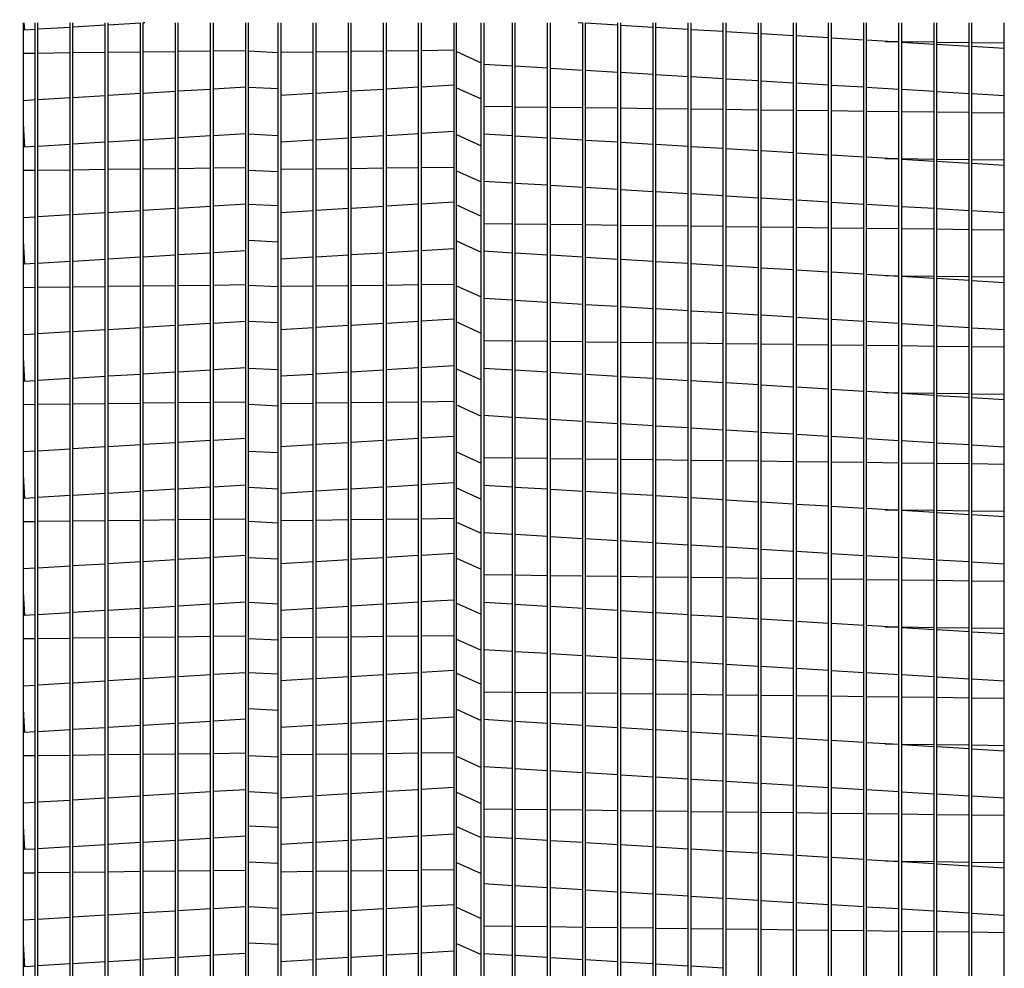
# Model space of a CAD drawing. Extents: x -1 to 1853, y -157 to 0.
# Drawn here: x 19 to 31, y -84 to -73 of the extents above; entities that cross this region are included whole.
import ezdxf

# ---------------------------------------------------------------- set-up
doc = ezdxf.new("R2010")
doc.units = 0
doc.header["$LTSCALE"] = 4
doc.header["$MEASUREMENT"] = 0
doc.layers.get('0').update_dxf_attribs({"linetype": 'CONTINUOUS'})
doc.layers.get('Defpoints').update_dxf_attribs({"linetype": 'CONTINUOUS'})
doc.styles.get("Standard").update_dxf_attribs({"font": 'TXT.shx'})
doc.dimstyles.new('MOD', dxfattribs={"dimscale": 1.5, "dimtxt": 1.2, "dimasz": 2, "dimexe": 0.75, "dimexo": 0.5, "dimgap": 1, "dimtad": 0, "dimtih": 1, "dimtoh": 1, "dimzin": 0, "dimdsep": 46, "dimtxsty": 'Standard', "dimcen": 0.09, "dimadec": 0, "dimazin": 0, "dimtfac": 1, "dimtofl": 0, "dimtmove": 0, "dimatfit": 3, "dimfxl": 1, "dimtolj": 1, "dimtzin": 0, "dimarcsym": 0})

# ---------------------------------------------------------------- blocks, each defined once
blk = doc.blocks.new('*D20')
at = {"color": 0, "lineweight": -2, "transparency": 16777216}
for p, q in [((21.189, -55.241), (4.403, -55.241)), ((5.528, -58.241), (5.528, -61.163)), ((5.528, -92.204), (5.528, -68.963)), ((13.948, -95.204), (4.403, -95.204))]:
    blk.add_line(p, q, dxfattribs=at)
at = {"color": 0, "transparency": 16777216}
for points in [[(5.028, -58.241), (6.028, -58.241), (5.528, -55.241)], [(5.028, -92.204), (6.028, -92.204), (5.528, -95.204)]]:
    blk.add_solid(points, dxfattribs=at)
at = {"layer": 'Defpoints', "color": 0, "transparency": 16777216}
for p in [(21.939, -55.241), (5.528, -95.204), (14.698, -95.204)]:
    blk.add_point(p, dxfattribs=at)
at = {"color": 0, "transparency": 16777216, "insert": (5.528, -65.063), "char_height": 1.8, "attachment_point": 5}
blk.add_mtext('\\A1;DIM\\P"EE"', dxfattribs=at)

msp = doc.modelspace()

# ---------------------------------------------------------------- linework, layer by layer
at = {"color": 7, "linetype": 'Continuous'}
for p, q in [((19.13, -91.205), (19.13, -72.863)), ((19.146, -72.948), (19.141, -72.863)), ((19.267, -72.941), (19.146, -72.948)), ((19.267, -91.002), (19.267, -72.863)), ((19.3, -91.002), (19.3, -72.863)), ((19.679, -72.916), (19.3, -72.939)), ((19.679, -91.002), (19.679, -72.863)), ((19.712, -91.002), (19.712, -72.863)), ((20.091, -72.891), (19.712, -72.914)), ((20.091, -91.002), (20.091, -72.863)), ((20.124, -91.002), (20.124, -72.863)), ((20.503, -72.866), (20.124, -72.889)), ((20.503, -91.002), (20.503, -72.863)), ((20.535, -91.002), (20.535, -72.863)), ((20.556, -72.863), (20.535, -72.864)), ((20.914, -91.002), (20.914, -72.863)), ((20.947, -91.002), (20.947, -72.863)), ((21.326, -91.002), (21.326, -72.863)), ((21.359, -91.002), (21.359, -72.863)), ((21.738, -91.002), (21.738, -72.863)), ((21.771, -91.002), (21.771, -72.863)), ((22.117, -91.002), (22.117, -72.863)), ((22.529, -91.002), (22.529, -72.863)), ((22.562, -91.002), (22.562, -72.863)), ((22.941, -91.002), (22.941, -72.863)), ((22.974, -91.002), (22.974, -72.863)), ((23.353, -91.002), (23.353, -72.863)), ((23.386, -91.002), (23.386, -72.863)), ((23.764, -91.002), (23.764, -72.863)), ((23.797, -91.002), (23.797, -72.863)), ((24.209, -91.002), (24.209, -72.863)), ((24.497, -91.002), (24.497, -72.863)), ((24.53, -72.863), (24.53, -91.071)), ((24.865, -91.002), (24.865, -72.863)), ((24.898, -91.002), (24.898, -72.863)), ((25.277, -91.002), (25.277, -72.863)), ((25.31, -91.002), (25.31, -72.863)), ((25.689, -72.866), (25.636, -72.863)), ((25.689, -91.002), (25.689, -72.863)), ((25.722, -91.002), (25.722, -72.863)), ((26.101, -72.891), (25.722, -72.868)), ((26.101, -91.002), (26.101, -72.863)), ((26.134, -91.002), (26.134, -72.863)), ((26.513, -72.916), (26.134, -72.893)), ((26.513, -91.002), (26.513, -72.863)), ((26.546, -91.002), (26.546, -72.863)), ((26.925, -72.941), (26.546, -72.918)), ((26.925, -91.002), (26.925, -72.863)), ((26.958, -91.002), (26.958, -72.863)), ((27.336, -72.965), (26.958, -72.943)), ((27.336, -91.002), (27.336, -72.863)), ((27.369, -91.002), (27.369, -72.863)), ((27.748, -91.002), (27.748, -72.863)), ((27.781, -91.002), (27.781, -72.863)), ((28.16, -91.002), (28.16, -72.863)), ((28.193, -91.002), (28.193, -72.863)), ((28.572, -91.002), (28.572, -72.863)), ((28.605, -91.002), (28.605, -72.863)), ((28.984, -91.002), (28.984, -72.863)), ((29.017, -91.002), (29.017, -72.863)), ((29.396, -91.002), (29.396, -72.863)), ((29.429, -91.002), (29.429, -72.863)), ((29.808, -91.002), (29.808, -72.863)), ((29.841, -91.002), (29.841, -72.863)), ((30.22, -91.002), (30.22, -72.863)), ((30.252, -91.002), (30.252, -72.863)), ((30.631, -91.002), (30.631, -72.863)), ((27.748, -72.99), (27.369, -72.967)), ((28.16, -73.015), (27.781, -72.992)), ((28.572, -73.04), (28.193, -73.017)), ((28.984, -73.065), (28.605, -73.042)), ((29.396, -73.09), (29.017, -73.067)), ((21.738, -73.191), (21.359, -73.195)), ((23.764, -73.191), (23.386, -73.195)), ((24.176, -73.185), (23.797, -73.19)), ((29.236, -73.08), (29.396, -73.082)), ((29.429, -73.083), (29.808, -73.087)), ((29.808, -73.115), (29.429, -73.092)), ((29.841, -73.088), (30.22, -73.092)), ((30.22, -73.14), (29.841, -73.117)), ((30.252, -73.093), (30.631, -73.098)), ((30.631, -73.164), (30.252, -73.142)), ((19.267, -73.221), (19.13, -73.223)), ((19.679, -73.216), (19.3, -73.221)), ((20.091, -73.211), (19.712, -73.216)), ((20.503, -73.206), (20.124, -73.211)), ((20.914, -73.201), (20.535, -73.206)), ((21.326, -73.196), (20.947, -73.2)), ((22.529, -73.206), (22.15, -73.211)), ((22.941, -73.201), (22.562, -73.206)), ((23.353, -73.196), (22.974, -73.2)), ((24.53, -73.346), (24.865, -73.366)), ((24.898, -73.368), (25.277, -73.391)), ((25.31, -73.393), (25.689, -73.416)), ((25.722, -73.418), (26.101, -73.441)), ((26.134, -73.443), (26.513, -73.466)), ((26.546, -73.468), (26.925, -73.491)), ((26.958, -73.493), (27.336, -73.516)), ((27.369, -73.518), (27.748, -73.541)), ((20.947, -73.662), (21.326, -73.639)), ((21.359, -73.637), (21.738, -73.614)), ((22.974, -73.662), (23.353, -73.639)), ((23.386, -73.637), (23.764, -73.614)), ((23.797, -73.612), (24.176, -73.589)), ((27.781, -73.543), (28.16, -73.565)), ((28.193, -73.567), (28.572, -73.59)), ((28.605, -73.592), (28.984, -73.615)), ((29.017, -73.617), (29.396, -73.64)), ((29.429, -73.642), (29.808, -73.665)), ((19.13, -73.772), (19.267, -73.763)), ((19.3, -73.761), (19.679, -73.739)), ((19.712, -73.737), (20.091, -73.714)), ((20.124, -73.712), (20.503, -73.689)), ((20.535, -73.687), (20.914, -73.664)), ((22.15, -73.712), (22.529, -73.689)), ((22.562, -73.687), (22.941, -73.664)), ((29.841, -73.667), (30.22, -73.69)), ((30.252, -73.692), (30.631, -73.715)), ((24.865, -73.849), (24.53, -73.845)), ((25.277, -73.855), (24.898, -73.85)), ((25.689, -73.86), (25.31, -73.855)), ((26.101, -73.865), (25.722, -73.86)), ((26.513, -73.87), (26.134, -73.865)), ((26.925, -73.875), (26.546, -73.87)), ((27.336, -73.88), (26.958, -73.876)), ((27.748, -73.885), (27.369, -73.881)), ((28.16, -73.891), (27.781, -73.886)), ((28.572, -73.896), (28.193, -73.891)), ((28.984, -73.901), (28.605, -73.896)), ((29.396, -73.906), (29.017, -73.901)), ((29.808, -73.911), (29.429, -73.906)), ((30.22, -73.916), (29.841, -73.911)), ((30.631, -73.921), (30.252, -73.917)), ((19.146, -74.321), (19.13, -74.047)), ((20.914, -74.214), (20.535, -74.237)), ((21.326, -74.189), (20.947, -74.212)), ((21.738, -74.164), (21.359, -74.187)), ((22.941, -74.214), (22.562, -74.237)), ((23.353, -74.189), (22.974, -74.212)), ((23.764, -74.164), (23.386, -74.187)), ((24.176, -74.139), (23.797, -74.162)), ((24.865, -74.189), (24.53, -74.169)), ((25.277, -74.214), (24.898, -74.191)), ((25.689, -74.239), (25.31, -74.216)), ((19.267, -74.314), (19.146, -74.321)), ((19.679, -74.289), (19.3, -74.312)), ((20.091, -74.264), (19.712, -74.287)), ((20.503, -74.239), (20.124, -74.262)), ((22.529, -74.239), (22.15, -74.262)), ((26.101, -74.264), (25.722, -74.241)), ((26.513, -74.289), (26.134, -74.266)), ((26.925, -74.314), (26.546, -74.291)), ((27.336, -74.338), (26.958, -74.316)), ((27.748, -74.363), (27.369, -74.34)), ((28.16, -74.388), (27.781, -74.365)), ((28.572, -74.413), (28.193, -74.39)), ((28.984, -74.438), (28.605, -74.415)), ((29.396, -74.463), (29.017, -74.44)), ((29.236, -74.453), (29.396, -74.455)), ((29.429, -74.455), (29.808, -74.46)), ((29.841, -74.461), (30.22, -74.465)), ((20.914, -74.574), (20.535, -74.578)), ((21.326, -74.569), (20.947, -74.573)), ((21.738, -74.563), (21.359, -74.568)), ((22.941, -74.574), (22.562, -74.578)), ((23.353, -74.569), (22.974, -74.573)), ((23.764, -74.563), (23.386, -74.568)), ((24.176, -74.558), (23.797, -74.563)), ((29.808, -74.488), (29.429, -74.465)), ((30.22, -74.512), (29.841, -74.49)), ((30.252, -74.466), (30.631, -74.47)), ((30.631, -74.537), (30.252, -74.514)), ((19.267, -74.594), (19.13, -74.596)), ((19.679, -74.589), (19.3, -74.594)), ((20.091, -74.584), (19.712, -74.589)), ((20.503, -74.579), (20.124, -74.584)), ((22.529, -74.579), (22.15, -74.584)), ((24.53, -74.719), (24.865, -74.739)), ((24.898, -74.741), (25.277, -74.764)), ((25.31, -74.766), (25.689, -74.789)), ((25.722, -74.791), (26.101, -74.814)), ((26.134, -74.816), (26.513, -74.839)), ((26.546, -74.841), (26.925, -74.864)), ((26.958, -74.866), (27.336, -74.889)), ((27.369, -74.891), (27.748, -74.913)), ((27.781, -74.915), (28.16, -74.938)), ((20.535, -75.06), (20.914, -75.037)), ((20.947, -75.035), (21.326, -75.012)), ((21.359, -75.01), (21.738, -74.987)), ((22.562, -75.06), (22.941, -75.037)), ((22.974, -75.035), (23.353, -75.012)), ((23.386, -75.01), (23.764, -74.987)), ((23.797, -74.985), (24.176, -74.962)), ((28.193, -74.94), (28.572, -74.963)), ((28.605, -74.965), (28.984, -74.988)), ((29.017, -74.99), (29.396, -75.013)), ((29.429, -75.015), (29.808, -75.038)), ((19.13, -75.145), (19.267, -75.136)), ((19.3, -75.134), (19.679, -75.111)), ((19.712, -75.109), (20.091, -75.087)), ((20.124, -75.085), (20.503, -75.062)), ((22.15, -75.085), (22.529, -75.062)), ((29.841, -75.04), (30.22, -75.063)), ((30.252, -75.065), (30.631, -75.088)), ((24.865, -75.222), (24.53, -75.218)), ((25.277, -75.227), (24.898, -75.223)), ((25.689, -75.233), (25.31, -75.228)), ((26.101, -75.238), (25.722, -75.233)), ((26.513, -75.243), (26.134, -75.238)), ((26.925, -75.248), (26.546, -75.243)), ((27.336, -75.253), (26.958, -75.248)), ((27.748, -75.258), (27.369, -75.254)), ((28.16, -75.263), (27.781, -75.259)), ((28.572, -75.269), (28.193, -75.264)), ((28.984, -75.274), (28.605, -75.269)), ((29.396, -75.279), (29.017, -75.274)), ((29.808, -75.284), (29.429, -75.279)), ((30.22, -75.289), (29.841, -75.284)), ((30.631, -75.294), (30.252, -75.29)), ((19.146, -75.694), (19.13, -75.42)), ((20.503, -75.612), (20.124, -75.635)), ((20.914, -75.587), (20.535, -75.61)), ((21.326, -75.562), (20.947, -75.585)), ((21.738, -75.537), (21.359, -75.56)), ((22.529, -75.612), (22.15, -75.635)), ((22.941, -75.587), (22.562, -75.61)), ((23.353, -75.562), (22.974, -75.585)), ((23.764, -75.537), (23.386, -75.56)), ((24.176, -75.512), (23.797, -75.535)), ((24.865, -75.562), (24.53, -75.542)), ((25.277, -75.587), (24.898, -75.564)), ((25.689, -75.612), (25.31, -75.589)), ((26.101, -75.637), (25.722, -75.614)), ((19.267, -75.686), (19.146, -75.694)), ((19.679, -75.662), (19.3, -75.684)), ((20.091, -75.637), (19.712, -75.66)), ((26.513, -75.662), (26.134, -75.639)), ((26.925, -75.686), (26.546, -75.664)), ((27.336, -75.711), (26.958, -75.688)), ((27.748, -75.736), (27.369, -75.713)), ((28.16, -75.761), (27.781, -75.738)), ((28.572, -75.786), (28.193, -75.763)), ((28.984, -75.811), (28.605, -75.788)), ((29.396, -75.836), (29.017, -75.813)), ((29.236, -75.826), (29.396, -75.828)), ((29.429, -75.828), (29.808, -75.833)), ((29.808, -75.861), (29.429, -75.838)), ((29.841, -75.834), (30.22, -75.838)), ((30.252, -75.839), (30.631, -75.843)), ((19.679, -75.962), (19.3, -75.967)), ((20.091, -75.957), (19.712, -75.962)), ((20.503, -75.952), (20.124, -75.956)), ((20.914, -75.947), (20.535, -75.951)), ((21.326, -75.941), (20.947, -75.946)), ((21.738, -75.936), (21.359, -75.941)), ((22.529, -75.952), (22.15, -75.956)), ((22.941, -75.947), (22.562, -75.951)), ((23.353, -75.941), (22.974, -75.946)), ((23.764, -75.936), (23.386, -75.941)), ((24.176, -75.931), (23.797, -75.936)), ((30.22, -75.885), (29.841, -75.862)), ((30.631, -75.91), (30.252, -75.887)), ((19.267, -75.967), (19.13, -75.969)), ((24.53, -76.092), (24.865, -76.112)), ((24.898, -76.114), (25.277, -76.137)), ((25.31, -76.139), (25.689, -76.162)), ((25.722, -76.164), (26.101, -76.187)), ((26.134, -76.189), (26.513, -76.212)), ((26.546, -76.214), (26.925, -76.237)), ((26.958, -76.239), (27.336, -76.261)), ((27.369, -76.263), (27.748, -76.286)), ((27.781, -76.288), (28.16, -76.311)), ((20.535, -76.433), (20.914, -76.41)), ((20.947, -76.408), (21.326, -76.385)), ((21.359, -76.383), (21.738, -76.36)), ((22.562, -76.433), (22.941, -76.41)), ((22.974, -76.408), (23.353, -76.385)), ((23.386, -76.383), (23.764, -76.36)), ((23.797, -76.358), (24.176, -76.335)), ((28.193, -76.313), (28.572, -76.336)), ((28.605, -76.338), (28.984, -76.361)), ((29.017, -76.363), (29.396, -76.386)), ((29.429, -76.388), (29.808, -76.411)), ((29.841, -76.413), (30.22, -76.436)), ((19.13, -76.517), (19.267, -76.509)), ((19.3, -76.507), (19.679, -76.484)), ((19.712, -76.482), (20.091, -76.459)), ((20.124, -76.457), (20.503, -76.435)), ((22.15, -76.457), (22.529, -76.435)), ((30.252, -76.438), (30.631, -76.46)), ((24.865, -76.595), (24.53, -76.591)), ((25.277, -76.6), (24.898, -76.596)), ((25.689, -76.605), (25.31, -76.601)), ((26.101, -76.611), (25.722, -76.606)), ((26.513, -76.616), (26.134, -76.611)), ((26.925, -76.621), (26.546, -76.616)), ((27.336, -76.626), (26.958, -76.621)), ((27.748, -76.631), (27.369, -76.626)), ((28.16, -76.636), (27.781, -76.632)), ((28.572, -76.641), (28.193, -76.637)), ((28.984, -76.647), (28.605, -76.642)), ((29.396, -76.652), (29.017, -76.647)), ((29.808, -76.657), (29.429, -76.652)), ((30.22, -76.662), (29.841, -76.657)), ((30.631, -76.667), (30.252, -76.662)), ((19.146, -77.067), (19.13, -76.793)), ((24.176, -76.885), (23.797, -76.908)), ((20.503, -76.985), (20.124, -77.008)), ((20.914, -76.96), (20.535, -76.983)), ((21.326, -76.935), (20.947, -76.958)), ((21.738, -76.91), (21.359, -76.933)), ((22.529, -76.985), (22.15, -77.008)), ((22.941, -76.96), (22.562, -76.983)), ((23.353, -76.935), (22.974, -76.958)), ((23.764, -76.91), (23.386, -76.933)), ((24.865, -76.935), (24.53, -76.915)), ((25.277, -76.96), (24.898, -76.937)), ((25.689, -76.985), (25.31, -76.962)), ((26.101, -77.01), (25.722, -76.987)), ((19.267, -77.059), (19.146, -77.067)), ((19.679, -77.034), (19.3, -77.057)), ((20.091, -77.01), (19.712, -77.032)), ((26.513, -77.034), (26.134, -77.012)), ((26.925, -77.059), (26.546, -77.036)), ((27.336, -77.084), (26.958, -77.061)), ((27.748, -77.109), (27.369, -77.086)), ((28.16, -77.134), (27.781, -77.111)), ((28.572, -77.159), (28.193, -77.136)), ((28.984, -77.184), (28.605, -77.161)), ((29.396, -77.209), (29.017, -77.186)), ((29.236, -77.199), (29.396, -77.201)), ((29.429, -77.201), (29.808, -77.206)), ((29.808, -77.233), (29.429, -77.211)), ((29.841, -77.206), (30.22, -77.211)), ((30.252, -77.212), (30.631, -77.216)), ((19.267, -77.34), (19.13, -77.342)), ((19.679, -77.335), (19.3, -77.34)), ((20.091, -77.33), (19.712, -77.334)), ((20.503, -77.325), (20.124, -77.329)), ((20.914, -77.319), (20.535, -77.324)), ((21.326, -77.314), (20.947, -77.319)), ((21.738, -77.309), (21.359, -77.314)), ((22.529, -77.325), (22.15, -77.329)), ((22.941, -77.319), (22.562, -77.324)), ((23.353, -77.314), (22.974, -77.319)), ((23.764, -77.309), (23.386, -77.314)), ((24.176, -77.304), (23.797, -77.309)), ((30.22, -77.258), (29.841, -77.235)), ((30.631, -77.283), (30.252, -77.26)), ((24.53, -77.465), (24.865, -77.485)), ((24.898, -77.487), (25.277, -77.51)), ((25.31, -77.512), (25.689, -77.535)), ((25.722, -77.537), (26.101, -77.56)), ((26.134, -77.562), (26.513, -77.585)), ((26.546, -77.587), (26.925, -77.609)), ((26.958, -77.611), (27.336, -77.634)), ((27.369, -77.636), (27.748, -77.659)), ((27.781, -77.661), (28.16, -77.684)), ((28.193, -77.686), (28.572, -77.709)), ((20.124, -77.83), (20.503, -77.807)), ((20.535, -77.805), (20.914, -77.783)), ((20.947, -77.781), (21.326, -77.758)), ((21.359, -77.756), (21.738, -77.733)), ((22.15, -77.83), (22.529, -77.807)), ((22.562, -77.805), (22.941, -77.783)), ((22.974, -77.781), (23.353, -77.758)), ((23.386, -77.756), (23.764, -77.733)), ((23.797, -77.731), (24.176, -77.708)), ((28.605, -77.711), (28.984, -77.734)), ((29.017, -77.736), (29.396, -77.759)), ((29.429, -77.761), (29.808, -77.784)), ((29.841, -77.786), (30.22, -77.808)), ((19.13, -77.89), (19.267, -77.882)), ((19.3, -77.88), (19.679, -77.857)), ((19.712, -77.855), (20.091, -77.832)), ((30.252, -77.81), (30.631, -77.833)), ((24.865, -77.968), (24.53, -77.964)), ((25.277, -77.973), (24.898, -77.968)), ((25.689, -77.978), (25.31, -77.974)), ((26.101, -77.983), (25.722, -77.979)), ((26.513, -77.989), (26.134, -77.984)), ((26.925, -77.994), (26.546, -77.989)), ((27.336, -77.999), (26.958, -77.994)), ((27.748, -78.004), (27.369, -77.999)), ((28.16, -78.009), (27.781, -78.004)), ((28.572, -78.014), (28.193, -78.01)), ((28.984, -78.019), (28.605, -78.015)), ((29.396, -78.025), (29.017, -78.02)), ((29.808, -78.03), (29.429, -78.025)), ((30.22, -78.035), (29.841, -78.03)), ((30.631, -78.04), (30.252, -78.035)), ((19.146, -78.44), (19.13, -78.165)), ((24.176, -78.258), (23.797, -78.281)), ((20.091, -78.382), (19.712, -78.405)), ((20.503, -78.358), (20.124, -78.38)), ((20.914, -78.333), (20.535, -78.356)), ((21.326, -78.308), (20.947, -78.331)), ((21.738, -78.283), (21.359, -78.306)), ((22.529, -78.358), (22.15, -78.38)), ((22.941, -78.333), (22.562, -78.356)), ((23.353, -78.308), (22.974, -78.331)), ((23.764, -78.283), (23.386, -78.306)), ((24.865, -78.308), (24.53, -78.288)), ((25.277, -78.333), (24.898, -78.31)), ((25.689, -78.358), (25.31, -78.335)), ((26.101, -78.382), (25.722, -78.36)), ((26.513, -78.407), (26.134, -78.384)), ((19.267, -78.432), (19.146, -78.44)), ((19.679, -78.407), (19.3, -78.43)), ((26.925, -78.432), (26.546, -78.409)), ((27.336, -78.457), (26.958, -78.434)), ((27.748, -78.482), (27.369, -78.459)), ((28.16, -78.507), (27.781, -78.484)), ((28.572, -78.532), (28.193, -78.509)), ((28.984, -78.557), (28.605, -78.534)), ((29.396, -78.581), (29.017, -78.559)), ((29.236, -78.572), (29.396, -78.574)), ((29.429, -78.574), (29.808, -78.579)), ((29.808, -78.606), (29.429, -78.583)), ((29.841, -78.579), (30.22, -78.584)), ((30.22, -78.631), (29.841, -78.608)), ((30.252, -78.584), (30.631, -78.589)), ((19.267, -78.713), (19.13, -78.715)), ((19.679, -78.708), (19.3, -78.712)), ((20.091, -78.703), (19.712, -78.707)), ((20.503, -78.697), (20.124, -78.702)), ((20.914, -78.692), (20.535, -78.697)), ((21.326, -78.687), (20.947, -78.692)), ((21.738, -78.682), (21.359, -78.687)), ((22.529, -78.697), (22.15, -78.702)), ((22.941, -78.692), (22.562, -78.697)), ((23.353, -78.687), (22.974, -78.692)), ((23.764, -78.682), (23.386, -78.687)), ((24.176, -78.677), (23.797, -78.682)), ((30.631, -78.656), (30.252, -78.633)), ((24.53, -78.838), (24.865, -78.858)), ((24.898, -78.86), (25.277, -78.883)), ((25.31, -78.885), (25.689, -78.908)), ((25.722, -78.91), (26.101, -78.933)), ((26.134, -78.935), (26.513, -78.957)), ((26.546, -78.959), (26.925, -78.982)), ((26.958, -78.984), (27.336, -79.007)), ((27.369, -79.009), (27.748, -79.032)), ((27.781, -79.034), (28.16, -79.057)), ((28.193, -79.059), (28.572, -79.082)), ((20.124, -79.203), (20.503, -79.18)), ((20.535, -79.178), (20.914, -79.155)), ((20.947, -79.153), (21.326, -79.131)), ((21.359, -79.129), (21.738, -79.106)), ((22.15, -79.203), (22.529, -79.18)), ((22.562, -79.178), (22.941, -79.155)), ((22.974, -79.153), (23.353, -79.131)), ((23.386, -79.129), (23.764, -79.106)), ((23.797, -79.104), (24.176, -79.081)), ((28.605, -79.084), (28.984, -79.107)), ((29.017, -79.109), (29.396, -79.132)), ((29.429, -79.134), (29.808, -79.156)), ((29.841, -79.158), (30.22, -79.181)), ((30.252, -79.183), (30.631, -79.206)), ((19.13, -79.263), (19.267, -79.255)), ((19.3, -79.253), (19.679, -79.23)), ((19.712, -79.228), (20.091, -79.205)), ((24.865, -79.341), (24.53, -79.337)), ((25.277, -79.346), (24.898, -79.341)), ((25.689, -79.351), (25.31, -79.347)), ((26.101, -79.356), (25.722, -79.352)), ((26.513, -79.362), (26.134, -79.357)), ((26.925, -79.367), (26.546, -79.362)), ((27.336, -79.372), (26.958, -79.367)), ((27.748, -79.377), (27.369, -79.372)), ((28.16, -79.382), (27.781, -79.377)), ((28.572, -79.387), (28.193, -79.382)), ((28.984, -79.392), (28.605, -79.388)), ((29.396, -79.397), (29.017, -79.393)), ((29.808, -79.403), (29.429, -79.398)), ((30.22, -79.408), (29.841, -79.403)), ((30.631, -79.413), (30.252, -79.408)), ((19.146, -79.812), (19.13, -79.538)), ((21.738, -79.656), (21.359, -79.679)), ((23.764, -79.656), (23.386, -79.679)), ((24.176, -79.631), (23.797, -79.654)), ((20.091, -79.755), (19.712, -79.778)), ((20.503, -79.73), (20.124, -79.753)), ((20.914, -79.706), (20.535, -79.729)), ((21.326, -79.681), (20.947, -79.704)), ((22.529, -79.73), (22.15, -79.753)), ((22.941, -79.706), (22.562, -79.729)), ((23.353, -79.681), (22.974, -79.704)), ((24.865, -79.681), (24.53, -79.66)), ((25.277, -79.706), (24.898, -79.683)), ((25.689, -79.73), (25.31, -79.708)), ((26.101, -79.755), (25.722, -79.732)), ((26.513, -79.78), (26.134, -79.757)), ((19.267, -79.805), (19.146, -79.812)), ((19.679, -79.78), (19.3, -79.803)), ((26.925, -79.805), (26.546, -79.782)), ((27.336, -79.83), (26.958, -79.807)), ((27.748, -79.855), (27.369, -79.832)), ((28.16, -79.88), (27.781, -79.857)), ((28.572, -79.905), (28.193, -79.882)), ((28.984, -79.929), (28.605, -79.907)), ((29.396, -79.954), (29.017, -79.931)), ((29.236, -79.945), (29.396, -79.947)), ((29.429, -79.947), (29.808, -79.952)), ((29.808, -79.979), (29.429, -79.956)), ((29.841, -79.952), (30.22, -79.957)), ((30.22, -80.004), (29.841, -79.981)), ((30.252, -79.957), (30.631, -79.962)), ((19.267, -80.086), (19.13, -80.087)), ((19.679, -80.081), (19.3, -80.085)), ((20.091, -80.075), (19.712, -80.08)), ((20.503, -80.07), (20.124, -80.075)), ((20.914, -80.065), (20.535, -80.07)), ((21.326, -80.06), (20.947, -80.065)), ((21.738, -80.055), (21.359, -80.06)), ((22.529, -80.07), (22.15, -80.075)), ((22.941, -80.065), (22.562, -80.07)), ((23.353, -80.06), (22.974, -80.065)), ((23.764, -80.055), (23.386, -80.06)), ((24.176, -80.05), (23.797, -80.055)), ((30.631, -80.029), (30.252, -80.006)), ((24.53, -80.211), (24.865, -80.231)), ((24.898, -80.233), (25.277, -80.256)), ((25.31, -80.258), (25.689, -80.281)), ((25.722, -80.283), (26.101, -80.305)), ((26.134, -80.307), (26.513, -80.33)), ((26.546, -80.332), (26.925, -80.355)), ((23.797, -80.477), (24.176, -80.454)), ((26.958, -80.357), (27.336, -80.38)), ((27.369, -80.382), (27.748, -80.405)), ((27.781, -80.407), (28.16, -80.43)), ((28.193, -80.432), (28.572, -80.455)), ((28.605, -80.457), (28.984, -80.48)), ((19.712, -80.601), (20.091, -80.578)), ((20.124, -80.576), (20.503, -80.553)), ((20.535, -80.551), (20.914, -80.528)), ((20.947, -80.526), (21.326, -80.503)), ((21.359, -80.501), (21.738, -80.479)), ((22.15, -80.576), (22.529, -80.553)), ((22.562, -80.551), (22.941, -80.528)), ((22.974, -80.526), (23.353, -80.503)), ((23.386, -80.501), (23.764, -80.479)), ((29.017, -80.482), (29.396, -80.504)), ((29.429, -80.506), (29.808, -80.529)), ((29.841, -80.531), (30.22, -80.554)), ((30.252, -80.556), (30.631, -80.579)), ((19.13, -80.636), (19.267, -80.628)), ((19.3, -80.626), (19.679, -80.603)), ((24.865, -80.714), (24.53, -80.71)), ((25.277, -80.719), (24.898, -80.714)), ((25.689, -80.724), (25.31, -80.719)), ((26.101, -80.729), (25.722, -80.725)), ((26.513, -80.734), (26.134, -80.73)), ((26.925, -80.74), (26.546, -80.735)), ((27.336, -80.745), (26.958, -80.74)), ((27.748, -80.75), (27.369, -80.745)), ((28.16, -80.755), (27.781, -80.75)), ((28.572, -80.76), (28.193, -80.755)), ((28.984, -80.765), (28.605, -80.76)), ((29.396, -80.77), (29.017, -80.766)), ((29.808, -80.776), (29.429, -80.771)), ((30.22, -80.781), (29.841, -80.776)), ((30.631, -80.786), (30.252, -80.781)), ((19.146, -81.185), (19.13, -80.911)), ((21.738, -81.029), (21.359, -81.052)), ((23.764, -81.029), (23.386, -81.052)), ((24.176, -81.004), (23.797, -81.027)), ((24.865, -81.054), (24.53, -81.033)), ((19.679, -81.153), (19.3, -81.176)), ((20.091, -81.128), (19.712, -81.151)), ((20.503, -81.103), (20.124, -81.126)), ((20.914, -81.079), (20.535, -81.101)), ((21.326, -81.054), (20.947, -81.077)), ((22.529, -81.103), (22.15, -81.126)), ((22.941, -81.079), (22.562, -81.101)), ((23.353, -81.054), (22.974, -81.077)), ((25.277, -81.078), (24.898, -81.056)), ((25.689, -81.103), (25.31, -81.08)), ((26.101, -81.128), (25.722, -81.105)), ((26.513, -81.153), (26.134, -81.13)), ((26.925, -81.178), (26.546, -81.155)), ((19.267, -81.178), (19.146, -81.185)), ((27.336, -81.203), (26.958, -81.18)), ((27.748, -81.228), (27.369, -81.205)), ((28.16, -81.253), (27.781, -81.23)), ((28.572, -81.277), (28.193, -81.255)), ((28.984, -81.302), (28.605, -81.279)), ((29.396, -81.327), (29.017, -81.304)), ((29.236, -81.318), (29.396, -81.32)), ((29.429, -81.32), (29.808, -81.325)), ((29.808, -81.352), (29.429, -81.329)), ((29.841, -81.325), (30.22, -81.33)), ((30.22, -81.377), (29.841, -81.354)), ((30.252, -81.33), (30.631, -81.335)), ((30.631, -81.402), (30.252, -81.379)), ((19.267, -81.459), (19.13, -81.46)), ((19.679, -81.454), (19.3, -81.458)), ((20.091, -81.448), (19.712, -81.453)), ((20.503, -81.443), (20.124, -81.448)), ((20.914, -81.438), (20.535, -81.443)), ((21.326, -81.433), (20.947, -81.438)), ((21.738, -81.428), (21.359, -81.433)), ((22.529, -81.443), (22.15, -81.448)), ((22.941, -81.438), (22.562, -81.443)), ((23.353, -81.433), (22.974, -81.438)), ((23.764, -81.428), (23.386, -81.433)), ((24.176, -81.423), (23.797, -81.427)), ((24.53, -81.583), (24.865, -81.604)), ((24.898, -81.606), (25.277, -81.629)), ((25.31, -81.631), (25.689, -81.653)), ((25.722, -81.655), (26.101, -81.678)), ((26.134, -81.68), (26.513, -81.703)), ((26.546, -81.705), (26.925, -81.728)), ((26.958, -81.73), (27.336, -81.753)), ((23.797, -81.85), (24.176, -81.827)), ((27.369, -81.755), (27.748, -81.778)), ((27.781, -81.78), (28.16, -81.803)), ((28.193, -81.805), (28.572, -81.828)), ((28.605, -81.83), (28.984, -81.852)), ((19.712, -81.974), (20.091, -81.951)), ((20.124, -81.949), (20.503, -81.926)), ((20.535, -81.924), (20.914, -81.901)), ((20.947, -81.899), (21.326, -81.876)), ((21.359, -81.874), (21.738, -81.851)), ((22.15, -81.949), (22.529, -81.926)), ((22.562, -81.924), (22.941, -81.901)), ((22.974, -81.899), (23.353, -81.876)), ((23.386, -81.874), (23.764, -81.851)), ((29.017, -81.854), (29.396, -81.877)), ((29.429, -81.879), (29.808, -81.902)), ((29.841, -81.904), (30.22, -81.927)), ((30.252, -81.929), (30.631, -81.952)), ((19.13, -82.009), (19.267, -82.001)), ((19.3, -81.999), (19.679, -81.976)), ((24.865, -82.087), (24.53, -82.083)), ((25.277, -82.092), (24.898, -82.087)), ((25.689, -82.097), (25.31, -82.092)), ((26.101, -82.102), (25.722, -82.097)), ((26.513, -82.107), (26.134, -82.103)), ((26.925, -82.112), (26.546, -82.108)), ((27.336, -82.118), (26.958, -82.113)), ((27.748, -82.123), (27.369, -82.118)), ((28.16, -82.128), (27.781, -82.123)), ((28.572, -82.133), (28.193, -82.128)), ((28.984, -82.138), (28.605, -82.133)), ((29.396, -82.143), (29.017, -82.139)), ((29.808, -82.148), (29.429, -82.144)), ((30.22, -82.154), (29.841, -82.149)), ((30.631, -82.159), (30.252, -82.154)), ((19.146, -82.558), (19.13, -82.284)), ((21.326, -82.427), (20.947, -82.449)), ((21.738, -82.402), (21.359, -82.425)), ((23.353, -82.427), (22.974, -82.449)), ((23.764, -82.402), (23.386, -82.425)), ((24.176, -82.377), (23.797, -82.4)), ((24.865, -82.426), (24.53, -82.406)), ((19.679, -82.526), (19.3, -82.549)), ((20.091, -82.501), (19.712, -82.524)), ((20.503, -82.476), (20.124, -82.499)), ((20.914, -82.451), (20.535, -82.474)), ((22.529, -82.476), (22.15, -82.499)), ((22.941, -82.451), (22.562, -82.474)), ((25.277, -82.451), (24.898, -82.428)), ((25.689, -82.476), (25.31, -82.453)), ((26.101, -82.501), (25.722, -82.478)), ((26.513, -82.526), (26.134, -82.503)), ((26.925, -82.551), (26.546, -82.528)), ((19.267, -82.551), (19.146, -82.558)), ((27.336, -82.576), (26.958, -82.553)), ((27.748, -82.601), (27.369, -82.578)), ((28.16, -82.625), (27.781, -82.603)), ((28.572, -82.65), (28.193, -82.627)), ((28.984, -82.675), (28.605, -82.652)), ((29.396, -82.7), (29.017, -82.677)), ((29.236, -82.69), (29.396, -82.692)), ((29.429, -82.693), (29.808, -82.698)), ((29.808, -82.725), (29.429, -82.702)), ((29.841, -82.698), (30.22, -82.703)), ((30.22, -82.75), (29.841, -82.727)), ((30.252, -82.703), (30.631, -82.708)), ((30.631, -82.775), (30.252, -82.752)), ((19.267, -82.832), (19.13, -82.833)), ((19.679, -82.826), (19.3, -82.831)), ((20.091, -82.821), (19.712, -82.826)), ((20.503, -82.816), (20.124, -82.821)), ((20.914, -82.811), (20.535, -82.816)), ((21.326, -82.806), (20.947, -82.811)), ((21.738, -82.801), (21.359, -82.805)), ((22.529, -82.816), (22.15, -82.821)), ((22.941, -82.811), (22.562, -82.816)), ((23.353, -82.806), (22.974, -82.811)), ((23.764, -82.801), (23.386, -82.805)), ((24.176, -82.796), (23.797, -82.8)), ((24.53, -82.956), (24.865, -82.977)), ((24.898, -82.979), (25.277, -83.001)), ((25.31, -83.003), (25.689, -83.026)), ((25.722, -83.028), (26.101, -83.051)), ((26.134, -83.053), (26.513, -83.076)), ((26.546, -83.078), (26.925, -83.101)), ((26.958, -83.103), (27.336, -83.126)), ((21.359, -83.247), (21.738, -83.224)), ((23.386, -83.247), (23.764, -83.224)), ((23.797, -83.222), (24.176, -83.2)), ((27.369, -83.128), (27.748, -83.151)), ((27.781, -83.153), (28.16, -83.176)), ((28.193, -83.178), (28.572, -83.2)), ((28.605, -83.202), (28.984, -83.225)), ((29.017, -83.227), (29.396, -83.25)), ((19.3, -83.372), (19.679, -83.349)), ((19.712, -83.347), (20.091, -83.324)), ((20.124, -83.322), (20.503, -83.299)), ((20.535, -83.297), (20.914, -83.274)), ((20.947, -83.272), (21.326, -83.249)), ((22.15, -83.322), (22.529, -83.299)), ((22.562, -83.297), (22.941, -83.274)), ((22.974, -83.272), (23.353, -83.249)), ((29.429, -83.252), (29.808, -83.275)), ((29.841, -83.277), (30.22, -83.3)), ((30.252, -83.302), (30.631, -83.325)), ((19.13, -83.382), (19.267, -83.374)), ((24.865, -83.46), (24.53, -83.455)), ((25.277, -83.465), (24.898, -83.46)), ((25.689, -83.47), (25.31, -83.465)), ((26.101, -83.475), (25.722, -83.47)), ((26.513, -83.48), (26.134, -83.475)), ((26.925, -83.485), (26.546, -83.481)), ((27.336, -83.49), (26.958, -83.486)), ((27.748, -83.496), (27.369, -83.491)), ((28.16, -83.501), (27.781, -83.496)), ((28.572, -83.506), (28.193, -83.501)), ((28.984, -83.511), (28.605, -83.506)), ((29.396, -83.516), (29.017, -83.511)), ((29.808, -83.521), (29.429, -83.517)), ((30.22, -83.526), (29.841, -83.522)), ((30.631, -83.532), (30.252, -83.527)), ((19.146, -83.931), (19.13, -83.657)), ((21.326, -83.799), (20.947, -83.822)), ((21.738, -83.775), (21.359, -83.797)), ((23.353, -83.799), (22.974, -83.822)), ((23.764, -83.775), (23.386, -83.797)), ((24.176, -83.75), (23.797, -83.773)), ((24.865, -83.799), (24.53, -83.779)), ((25.277, -83.824), (24.898, -83.801)), ((19.267, -83.924), (19.146, -83.931)), ((19.679, -83.899), (19.3, -83.922)), ((20.091, -83.874), (19.712, -83.897)), ((20.503, -83.849), (20.124, -83.872)), ((20.914, -83.824), (20.535, -83.847)), ((22.529, -83.849), (22.15, -83.872)), ((22.941, -83.824), (22.562, -83.847)), ((25.689, -83.849), (25.31, -83.826)), ((26.101, -83.874), (25.722, -83.851)), ((26.513, -83.899), (26.134, -83.876)), ((26.925, -83.924), (26.546, -83.901)), ((27.336, -83.949), (26.958, -83.926))]:
    msp.add_line(p, q, dxfattribs=at)
at = {"color": 7}
for p, q in [((22.15, -72.863), (22.15, -91.033)), ((24.176, -72.863), (24.176, -91.008)), ((21.771, -73.192), (22.117, -73.209)), ((24.209, -73.2), (24.497, -73.331)), ((21.771, -73.616), (22.117, -73.633)), ((24.209, -73.624), (24.497, -73.755)), ((21.771, -74.166), (22.117, -74.183)), ((24.209, -74.174), (24.497, -74.305)), ((21.771, -74.59), (22.117, -74.607)), ((24.209, -74.598), (24.497, -74.729)), ((21.771, -74.989), (22.117, -75.006)), ((24.209, -74.997), (24.497, -75.128)), ((21.771, -75.412), (22.117, -75.429)), ((24.209, -75.421), (24.497, -75.551)), ((21.771, -75.938), (22.117, -75.955)), ((24.209, -75.946), (24.497, -76.077)), ((21.771, -76.362), (22.117, -76.378)), ((24.209, -76.37), (24.497, -76.501)), ((21.771, -76.912), (22.117, -76.929)), ((24.209, -76.92), (24.497, -77.051)), ((21.771, -77.335), (22.117, -77.352)), ((24.209, -77.344), (24.497, -77.474)), ((21.771, -77.886), (22.117, -77.902)), ((24.209, -77.894), (24.497, -78.025)), ((21.771, -78.309), (22.117, -78.326)), ((24.209, -78.317), (24.497, -78.448)), ((21.771, -78.708), (22.117, -78.725)), ((24.209, -78.717), (24.497, -78.847)), ((21.771, -79.132), (22.117, -79.149)), ((24.209, -79.14), (24.497, -79.271)), ((21.771, -79.657), (22.117, -79.674)), ((24.209, -79.666), (24.497, -79.797)), ((21.771, -80.081), (22.117, -80.098)), ((24.209, -80.089), (24.497, -80.22)), ((21.771, -80.48), (22.117, -80.497)), ((24.209, -80.488), (24.497, -80.619)), ((21.771, -80.904), (22.117, -80.921)), ((24.209, -80.912), (24.497, -81.043)), ((21.771, -81.454), (22.117, -81.471)), ((24.209, -81.462), (24.497, -81.593)), ((21.771, -81.878), (22.117, -81.895)), ((24.209, -81.886), (24.497, -82.017)), ((21.771, -82.277), (22.117, -82.294)), ((24.209, -82.285), (24.497, -82.416)), ((21.771, -82.7), (22.117, -82.717)), ((24.209, -82.709), (24.497, -82.839)), ((21.771, -83.226), (22.117, -83.243)), ((24.209, -83.234), (24.497, -83.365)), ((21.771, -83.65), (22.117, -83.667)), ((24.209, -83.658), (24.497, -83.789))]:
    msp.add_line(p, q, dxfattribs=at)

# ---------------------------------------------------------------- dimensions: what is measured, and where the dimension line sits
dim = msp.add_linear_dim(base=(5.528, -95.204), p1=(21.939, -55.241), p2=(14.698, -95.204), angle=90, text='DIM\\P"EE"', dimstyle='MOD', override={"dimpost": '"'}, dxfattribs=at)
dim.commit()
dim.dimension.update_dxf_attribs({"geometry": '*D20', "text_midpoint": (5.528, -65.063), "dimtype": 160})

doc.saveas('drawing.dxf')
